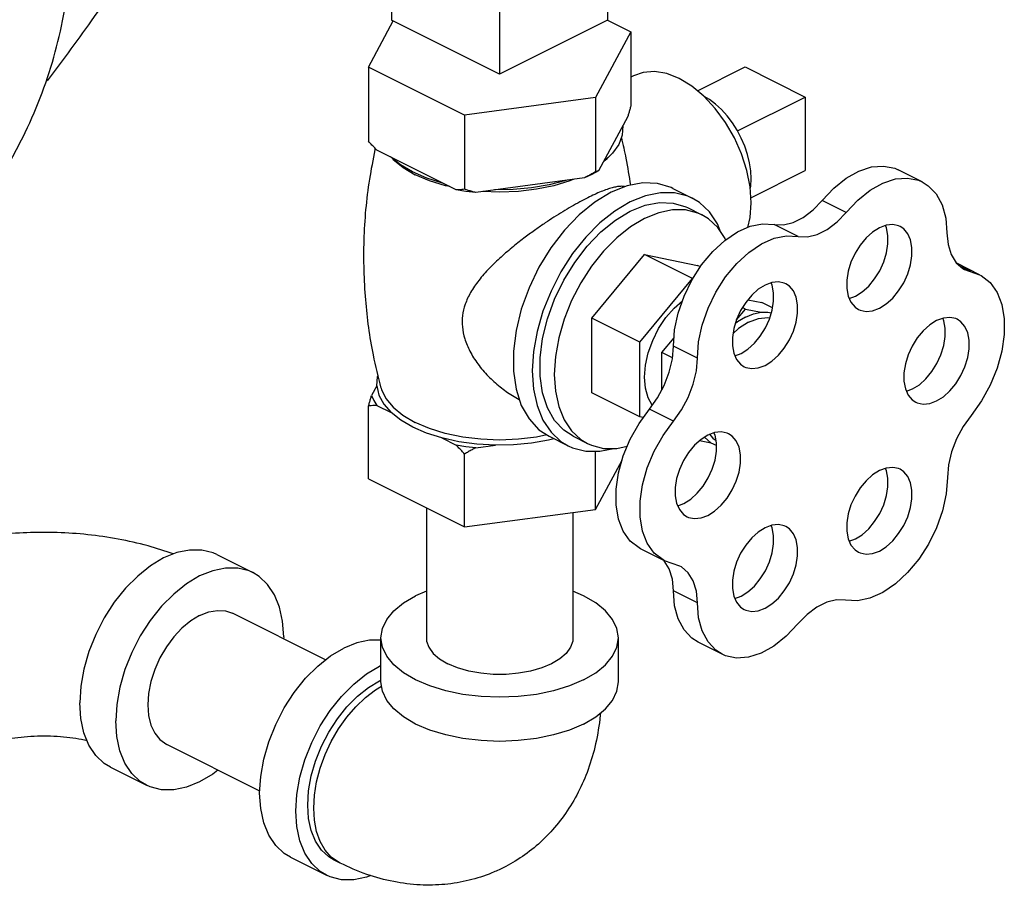
# Model space of a CAD drawing. Units: inches. Extents: x -1 to 152, y -12 to 109.
# Drawn here: x 143 to 147, y 83 to 86 of the extents above; entities that cross this region are included whole.
import ezdxf

# ---------------------------------------------------------------- set-up
doc = ezdxf.new("R2010")
doc.units = ezdxf.units.IN
doc.header["$MEASUREMENT"] = 0

msp = doc.modelspace()

# ---------------------------------------------------------------- linework, layer by layer
at = {"color": 7, "linetype": 'Continuous'}
for p, q in [((144.3375, 85.8528), (144.3375, 85.7318)), ((145.133, 85.8703), (145.133, 85.7318)), ((144.7353, 85.767), (144.7353, 85.5329)), ((144.2523, 85.5589), (144.3433, 85.7287)), ((144.7353, 85.5329), (144.3375, 85.7318)), ((145.133, 85.7318), (144.7353, 85.5329)), ((145.1326, 85.7311), (145.2182, 85.6883)), ((145.2182, 85.6883), (145.0888, 85.4468)), ((145.2182, 85.6883), (145.2182, 85.4155)), ((144.6059, 85.3821), (144.2523, 85.5589)), ((144.2523, 85.5589), (144.2523, 85.2861)), ((145.4635, 85.4714), (145.6395, 85.5594)), ((145.6395, 85.5594), (145.8605, 85.4489)), ((145.2287, 85.5274), (145.2182, 85.5222)), ((145.0888, 85.4468), (144.6059, 85.3821)), ((145.0888, 85.4468), (145.0888, 85.174)), ((145.6112, 85.3242), (145.8605, 85.4489)), ((145.8605, 85.4489), (145.8605, 85.1782)), ((144.6059, 85.3821), (144.6059, 85.1093)), ((145.2071, 85.3774), (145.0999, 85.1774)), ((144.5755, 85.1071), (144.2826, 85.2536)), ((145.1273, 85.2186), (145.1179, 85.2109)), ((145.1335, 85.226), (145.1273, 85.2186)), ((144.3793, 85.1891), (144.4242, 85.1629)), ((144.4666, 85.1506), (144.4144, 85.173)), ((144.525, 85.1324), (144.4666, 85.1506)), ((145.0474, 85.1511), (144.6473, 85.0975)), ((145.6603, 85.0782), (145.8605, 85.1782)), ((146.2919, 85.1366), (146.2035, 85.1808)), ((144.5516, 85.1191), (144.5355, 85.1224)), ((145.0058, 85.1455), (144.9939, 85.1405)), ((145.2048, 85.1217), (145.1454, 85.0981)), ((145.3735, 85.1126), (145.4442, 85.0772)), ((144.7353, 85.0984), (144.6727, 85.1009)), ((145.4265, 85.0419), (145.4796, 85.0154)), ((146.0116, 85.0242), (145.9232, 85.0684)), ((145.8348, 84.9358), (145.7464, 84.98)), ((145.0747, 84.6348), (145.2691, 84.8695)), ((145.2691, 84.8695), (145.4636, 84.8292)), ((145.4459, 84.7811), (145.2691, 84.8695)), ((145.4746, 84.8237), (145.4636, 84.8292)), ((146.5029, 84.795), (146.4192, 84.8369)), ((146.4706, 84.8063), (146.4326, 84.8253)), ((146.4478, 84.8143), (146.5029, 84.795)), ((145.2515, 84.5464), (145.4459, 84.7811)), ((146.0229, 84.7074), (146.0454, 84.7158)), ((145.6498, 84.703), (145.7003, 84.6925)), ((145.7403, 84.6725), (145.7003, 84.6925)), ((145.6076, 84.6291), (145.6404, 84.6687)), ((145.6404, 84.6687), (145.6297, 84.674)), ((145.6404, 84.6687), (145.6984, 84.6567)), ((145.2515, 84.5464), (145.0747, 84.6348)), ((145.0747, 84.3598), (145.0747, 84.6348)), ((145.2515, 84.2714), (145.2515, 84.5464)), ((145.3329, 84.5088), (145.3775, 84.5627)), ((145.4636, 84.4877), (145.3752, 84.5319)), ((145.3717, 84.4894), (145.3329, 84.5088)), ((145.3329, 84.3719), (145.3329, 84.5088)), ((145.6017, 84.4968), (145.6242, 84.5052)), ((144.2828, 84.3861), (144.2634, 84.3498)), ((144.2985, 84.3778), (144.2986, 84.3776)), ((145.2515, 84.2714), (145.0747, 84.3598)), ((146.2335, 84.366), (146.256, 84.3744)), ((144.2523, 84.0433), (144.2523, 84.3118)), ((144.2826, 84.3139), (144.3357, 84.2874)), ((145.3752, 84.256), (145.2868, 84.3002)), ((145.264, 84.2689), (145.2515, 84.2714)), ((144.5225, 84.194), (144.5755, 84.1675)), ((144.6473, 84.1579), (144.7198, 84.1676)), ((144.9173, 84.2002), (144.988, 84.1649)), ((145.0057, 84.2002), (145.0587, 84.1737)), ((145.5147, 84.1751), (145.4714, 84.1841)), ((145.4894, 84.1969), (145.5147, 84.1751)), ((145.5338, 84.1664), (145.5147, 84.1751)), ((144.6059, 83.8665), (144.6059, 84.135)), ((145.0888, 83.9312), (145.0888, 84.1454)), ((145.0888, 83.9312), (145.1863, 84.113)), ((144.2523, 84.0433), (144.6059, 83.8665)), ((145.3911, 83.9448), (145.4136, 83.9532)), ((144.4653, 83.9368), (144.4653, 83.4585)), ((144.6059, 83.8665), (145.0888, 83.9312)), ((145.0053, 83.92), (145.0053, 83.4585)), ((146.0229, 83.814), (146.0454, 83.8223)), ((145.3424, 83.7423), (145.254, 83.7865)), ((143.6935, 83.7649), (143.8261, 83.6986)), ((145.3599, 83.7123), (145.3414, 83.7422)), ((145.3987, 83.7229), (145.3424, 83.7423)), ((144.4653, 83.63), (144.4259, 83.6132)), ((145.4636, 83.5877), (145.3752, 83.6319)), ((145.6017, 83.6034), (145.6242, 83.6117)), ((144.0938, 83.3774), (143.7512, 83.5488)), ((143.9398, 83.462), (143.9393, 83.4547)), ((144.2978, 83.2961), (144.2978, 83.4585)), ((145.1728, 83.2961), (145.1728, 83.4585)), ((145.5546, 83.3984), (145.4662, 83.4426)), ((144.2978, 83.3565), (144.2933, 83.3547)), ((144.2933, 83.3006), (144.2978, 83.3024)), ((143.8518, 82.8947), (143.5097, 83.0658)), ((143.3022, 82.9823), (143.4348, 82.916)), ((143.9651, 82.6508), (144.0977, 82.5845)), ((144.1477, 82.6294), (144.1256, 82.6404)), ((144.1477, 82.6294), (144.1418, 82.6325))]:
    msp.add_line(p, q, dxfattribs=at)
for points in [[(145.3964, 85.5168), (145.3504, 85.5349), (145.3057, 85.5425), (145.2638, 85.5396), (145.2287, 85.5274)], [(145.4871, 85.4519), (145.4425, 85.4888), (145.3964, 85.5168)], [(145.6487, 84.9692), (145.6576, 85.0051), (145.6616, 85.0594), (145.6576, 85.1179), (145.6456, 85.1785), (145.6261, 85.2396), (145.5996, 85.2992), (145.5669, 85.3556), (145.529, 85.407), (145.4871, 85.4519)], [(145.6581, 85.1094), (145.6601, 85.1203), (145.6616, 85.1478), (145.6601, 85.1769), (145.6556, 85.2069), (145.6481, 85.2374), (145.6379, 85.2679), (145.6251, 85.2979), (145.6098, 85.3268), (145.5924, 85.3542), (145.5732, 85.3795), (145.5525, 85.4024), (145.5306, 85.4225), (145.5079, 85.4393), (145.4881, 85.4508)], [(145.1887, 85.3429), (145.1863, 85.3085), (145.1736, 85.2747), (145.1508, 85.2422), (145.1184, 85.2119)], [(144.4144, 85.173), (144.3696, 85.1991), (144.3331, 85.2283)], [(144.3391, 85.2235), (144.3432, 85.2186), (144.3793, 85.1891)], [(145.9232, 85.0684), (145.9659, 85.1136), (146.0116, 85.15), (146.0585, 85.1763), (146.1049, 85.1914), (146.1493, 85.1949), (146.1901, 85.1866), (146.2035, 85.1808)], [(144.5355, 85.1224), (144.4767, 85.1405), (144.4242, 85.1629)], [(145.0999, 85.1774), (145.0747, 85.1637), (145.0474, 85.1511)], [(146.0116, 85.0242), (146.0543, 85.0694), (146.0999, 85.1058), (146.1468, 85.1321), (146.1933, 85.1472), (146.2377, 85.1507), (146.2784, 85.1424), (146.2919, 85.1366)], [(144.9784, 85.1419), (144.9177, 85.1257), (144.8527, 85.1143), (144.7851, 85.1079), (144.7163, 85.1068)], [(144.9939, 85.1405), (144.935, 85.1224), (144.8712, 85.1092), (144.8041, 85.1012), (144.7353, 85.0984)], [(145.3735, 85.1126), (145.3669, 85.1157), (145.317, 85.1307), (145.2625, 85.1327), (145.2048, 85.1217)], [(146.2919, 85.1366), (146.314, 85.1226), (146.3431, 85.0921), (146.3648, 85.0519), (146.3782, 85.0035), (146.3828, 84.9486)], [(144.6473, 85.0975), (144.611, 85.1016), (144.5755, 85.1071)], [(145.1454, 85.0981), (145.086, 85.0624), (145.0283, 85.0156), (144.9738, 84.959), (144.9239, 84.8942), (144.8801, 84.8229), (144.8435, 84.747), (144.8151, 84.6687), (144.7958, 84.59), (144.786, 84.5132), (144.786, 84.4402), (144.7958, 84.3732)], [(145.4442, 85.0772), (145.4281, 85.0843), (145.3798, 85.0964), (145.3275, 85.0968), (145.2725, 85.0855), (145.2161, 85.0627)], [(145.5503, 84.9507), (145.5374, 84.9822), (145.5079, 85.0265), (145.4711, 85.0609), (145.4442, 85.0772)], [(145.2161, 85.0627), (145.1597, 85.0291), (145.1047, 84.9854), (145.0524, 84.9327), (145.0041, 84.8724), (144.9611, 84.8059), (144.9244, 84.7348), (144.8948, 84.6609), (144.8731, 84.586), (144.8599, 84.512), (144.8555, 84.4407), (144.8599, 84.3739), (144.8731, 84.3131), (144.8948, 84.2599), (144.9244, 84.2156), (144.9611, 84.1812), (144.988, 84.1649)], [(145.2161, 85.0285), (145.2709, 85.0503), (145.3241, 85.0604), (145.3745, 85.0586), (145.4205, 85.0448), (145.4265, 85.0419)], [(145.7464, 84.98), (145.7802, 84.9785), (145.8164, 84.9871), (145.8533, 85.0056), (145.8895, 85.0331), (145.9232, 85.0684)], [(145.0057, 84.2002), (144.9713, 84.2227), (144.9376, 84.2589), (144.9114, 84.305), (144.8936, 84.3598), (144.8846, 84.4216), (144.8846, 84.4889), (144.8936, 84.5598), (144.9114, 84.6324), (144.9376, 84.7046), (144.9713, 84.7746), (145.0118, 84.8404), (145.0578, 84.9002), (145.1081, 84.9524), (145.1614, 84.9956), (145.2161, 85.0285)], [(145.2691, 85.002), (145.2171, 84.9709), (145.1663, 84.9306), (145.1181, 84.8821), (145.0736, 84.8264), (145.0339, 84.765), (145, 84.6994), (144.9727, 84.6313), (144.9527, 84.5622), (144.9405, 84.494), (144.9364, 84.4282), (144.9405, 84.3665), (144.9527, 84.3104), (144.9727, 84.2613), (145, 84.2204), (145.0339, 84.1888), (145.0587, 84.1737)], [(145.4795, 85.0154), (145.4647, 85.0219), (145.4202, 85.0331), (145.372, 85.0334), (145.3212, 85.023), (145.2691, 85.002)], [(145.5675, 84.9231), (145.5656, 84.9277), (145.5383, 84.9686), (145.5044, 85.0003), (145.4795, 85.0154)], [(145.8348, 84.9358), (145.8686, 84.9343), (145.9047, 84.9429), (145.9417, 84.9614), (145.9778, 84.9889), (146.0116, 85.0242)], [(145.3752, 84.5319), (145.3797, 84.5915), (145.3929, 84.6534), (145.4145, 84.7154), (145.4436, 84.7752), (145.4791, 84.8307), (145.5199, 84.8799), (145.5643, 84.921), (145.6109, 84.9525), (145.6579, 84.9732), (145.7036, 84.9825), (145.7464, 84.98)], [(146.1338, 84.9674), (146.1087, 84.9517), (146.0847, 84.9301), (146.0628, 84.9037), (146.0441, 84.8736), (146.0292, 84.8412), (146.0189, 84.8078), (146.0137, 84.7749), (146.0137, 84.744), (146.0189, 84.7164), (146.0292, 84.6933), (146.0441, 84.6757), (146.0574, 84.6667)], [(146.0454, 84.7158), (146.0705, 84.7316), (146.0945, 84.7531), (146.1164, 84.7795), (146.1352, 84.8096), (146.15, 84.8421), (146.1603, 84.8754), (146.1655, 84.9083), (146.1655, 84.9392), (146.1603, 84.9669), (146.1563, 84.9758)], [(146.2102, 84.9723), (146.2048, 84.9747), (146.1829, 84.9792), (146.1589, 84.9768), (146.1338, 84.9674)], [(146.1338, 84.6716), (146.1589, 84.6874), (146.1829, 84.7089), (146.2048, 84.7353), (146.2236, 84.7654), (146.2384, 84.7979), (146.2487, 84.8312), (146.2539, 84.8641), (146.2539, 84.895), (146.2487, 84.9227), (146.2384, 84.9458), (146.2236, 84.9634), (146.2102, 84.9723)], [(145.4636, 84.4877), (145.4681, 84.5473), (145.4813, 84.6092), (145.5029, 84.6712), (145.532, 84.731), (145.5675, 84.7865), (145.6083, 84.8357), (145.6527, 84.8768), (145.6993, 84.9083), (145.7463, 84.9291), (145.792, 84.9383), (145.8348, 84.9358)], [(146.3828, 84.9486), (146.3868, 84.9059), (146.3982, 84.8689), (146.4165, 84.8392), (146.441, 84.818), (146.4478, 84.8143)], [(146.5029, 84.795), (146.5091, 84.7917), (146.5417, 84.7659), (146.5672, 84.7299), (146.5848, 84.6848), (146.5938, 84.6324), (146.5939, 84.5745), (146.5851, 84.5131), (146.5677, 84.4504), (146.5423, 84.3888), (146.5098, 84.3303), (146.4715, 84.2771)], [(145.7126, 84.7568), (145.6875, 84.7411), (145.6635, 84.7195), (145.6416, 84.6931), (145.6229, 84.663), (145.608, 84.6306), (145.5978, 84.5972), (145.5925, 84.5643), (145.5925, 84.5334), (145.5978, 84.5058), (145.608, 84.4827), (145.6229, 84.4651), (145.6363, 84.4562)], [(145.6242, 84.5052), (145.6493, 84.521), (145.6734, 84.5426), (145.6952, 84.5689), (145.714, 84.599), (145.7288, 84.6315), (145.7391, 84.6648), (145.7443, 84.6977), (145.7443, 84.7286), (145.7391, 84.7563), (145.7351, 84.7652)], [(145.789, 84.7617), (145.7836, 84.7641), (145.7617, 84.7686), (145.7377, 84.7662), (145.7126, 84.7568)], [(145.7126, 84.461), (145.7377, 84.4768), (145.7617, 84.4984), (145.7836, 84.5248), (145.8024, 84.5548), (145.8172, 84.5873), (145.8275, 84.6206), (145.8327, 84.6535), (145.8327, 84.6844), (145.8275, 84.7121), (145.8172, 84.7352), (145.8024, 84.7528), (145.789, 84.7617)], [(145.2975, 84.315), (145.2826, 84.3416), (145.2725, 84.3772), (145.2691, 84.4177), (145.2725, 84.4617), (145.2826, 84.5073), (145.2989, 84.5529), (145.3209, 84.5967), (145.3477, 84.637), (145.3783, 84.6723), (145.4088, 84.6989)], [(145.6404, 84.6389), (145.6109, 84.6214), (145.6033, 84.6154)], [(145.6404, 84.6389), (145.6698, 84.6508), (145.6984, 84.6567)], [(145.6984, 84.6567), (145.7227, 84.6568), (145.7358, 84.6541)], [(146.0574, 84.6667), (146.0628, 84.6644), (146.0847, 84.6598), (146.1087, 84.6623), (146.1338, 84.6716)], [(145.6514, 84.6199), (145.6147, 84.5968), (145.5949, 84.579)], [(145.6514, 84.6199), (145.6882, 84.6335), (145.7233, 84.6371), (145.7301, 84.6357)], [(146.3444, 84.626), (146.3193, 84.6102), (146.2953, 84.5886), (146.2734, 84.5623), (146.2546, 84.5322), (146.2398, 84.4997), (146.2295, 84.4664), (146.2243, 84.4335), (146.2243, 84.4026), (146.2295, 84.3749), (146.2398, 84.3518), (146.2546, 84.3342), (146.268, 84.3253)], [(146.256, 84.3744), (146.2811, 84.3901), (146.3051, 84.4117), (146.327, 84.4381), (146.3458, 84.4682), (146.3606, 84.5006), (146.3709, 84.534), (146.3761, 84.5669), (146.3761, 84.5978), (146.3709, 84.6254), (146.3669, 84.6344)], [(146.4208, 84.6309), (146.4154, 84.6332), (146.3935, 84.6378), (146.3695, 84.6353), (146.3444, 84.626)], [(146.3444, 84.3302), (146.3695, 84.3459), (146.3935, 84.3675), (146.4154, 84.3939), (146.4342, 84.424), (146.449, 84.4564), (146.4593, 84.4898), (146.4645, 84.5227), (146.4645, 84.5536), (146.4593, 84.5812), (146.449, 84.6043), (146.4342, 84.6219), (146.4208, 84.6309)], [(145.2868, 84.3002), (145.3167, 84.3417), (145.3414, 84.3877), (145.3599, 84.4362), (145.3713, 84.4849), (145.3752, 84.5319)], [(145.3752, 84.256), (145.4051, 84.2975), (145.4298, 84.3435), (145.4483, 84.392), (145.4597, 84.4407), (145.4636, 84.4877)], [(145.6363, 84.4562), (145.6416, 84.4538), (145.6635, 84.4492), (145.6875, 84.4517), (145.7126, 84.461)], [(144.2828, 84.3861), (144.2855, 84.4195), (144.2876, 84.425)], [(144.2828, 84.3861), (144.2904, 84.352), (144.3081, 84.3188), (144.3357, 84.2874)], [(144.2634, 84.3498), (144.2716, 84.3317), (144.2826, 84.3139)], [(144.2986, 84.3776), (144.3001, 84.3724), (144.3162, 84.3388), (144.3427, 84.3069), (144.3788, 84.2774), (144.4237, 84.2511)], [(144.7958, 84.3732), (144.8151, 84.3139), (144.8435, 84.2639), (144.8801, 84.2246), (144.9173, 84.2002)], [(146.268, 84.3253), (146.2734, 84.3229), (146.2953, 84.3184), (146.3193, 84.3208), (146.3444, 84.3302)], [(144.4152, 84.2337), (144.3715, 84.2591), (144.3357, 84.2874)], [(145.254, 83.7865), (145.2485, 83.7894), (145.216, 83.8149), (145.1906, 83.8507), (145.1731, 83.8954), (145.1642, 83.9476), (145.1642, 84.0052), (145.1731, 84.0662), (145.1906, 84.1285), (145.216, 84.1896), (145.2485, 84.2476), (145.2868, 84.3002)], [(146.4715, 84.2771), (146.4422, 84.2361), (146.4179, 84.1907), (146.3998, 84.1431), (146.3884, 84.0951), (146.3844, 84.0488)], [(144.9096, 84.2053), (144.8714, 84.1974), (144.8042, 84.1893), (144.7353, 84.1866), (144.6663, 84.1893), (144.5991, 84.1974), (144.5352, 84.2106), (144.4763, 84.2287), (144.4237, 84.2511)], [(145.3424, 83.7423), (145.3369, 83.7452), (145.3044, 83.7707), (145.279, 83.8065), (145.2615, 83.8512), (145.2526, 83.9034), (145.2526, 83.961), (145.2615, 84.022), (145.279, 84.0843), (145.3044, 84.1455), (145.3369, 84.2034), (145.3752, 84.256)], [(144.5225, 84.194), (144.4659, 84.2119), (144.4152, 84.2337)], [(145.502, 84.2048), (145.4769, 84.189), (145.4529, 84.1675), (145.431, 84.1411), (145.4123, 84.111), (145.3974, 84.0786), (145.3872, 84.0452), (145.3819, 84.0123), (145.3819, 83.9814), (145.3872, 83.9538), (145.3974, 83.9306), (145.4123, 83.913), (145.4257, 83.9041)], [(145.4136, 83.9532), (145.4388, 83.969), (145.4628, 83.9905), (145.4846, 84.0169), (145.5034, 84.047), (145.5182, 84.0794), (145.5285, 84.1128), (145.5338, 84.1457), (145.5338, 84.1766), (145.5285, 84.2042), (145.5245, 84.2132)], [(145.5784, 84.2097), (145.573, 84.2121), (145.5512, 84.2166), (145.5271, 84.2141), (145.502, 84.2048)], [(145.502, 83.909), (145.5271, 83.9248), (145.5512, 83.9463), (145.573, 83.9727), (145.5918, 84.0028), (145.6066, 84.0352), (145.6169, 84.0686), (145.6221, 84.1015), (145.6221, 84.1324), (145.6169, 84.16), (145.6066, 84.1832), (145.5918, 84.2007), (145.5784, 84.2097)], [(145.5067, 84.2087), (145.5201, 84.1928), (145.5322, 84.1847)], [(144.7198, 84.1676), (144.6516, 84.1714), (144.5853, 84.1802), (144.5225, 84.194)], [(144.6473, 84.1579), (144.611, 84.162), (144.5755, 84.1675)], [(144.9352, 84.1913), (144.9156, 84.1862), (144.8524, 84.1752), (144.7867, 84.1689), (144.7198, 84.1676)], [(145.0587, 84.1737), (145.0736, 84.1671), (145.1181, 84.1559), (145.1663, 84.1556), (145.2052, 84.1636)], [(144.988, 84.1649), (145.0041, 84.1577), (145.0524, 84.1456), (145.1047, 84.1453), (145.1552, 84.1557)], [(146.1338, 84.074), (146.1087, 84.0582), (146.0847, 84.0366), (146.0628, 84.0102), (146.0441, 83.9801), (146.0292, 83.9477), (146.0189, 83.9143), (146.0137, 83.8815), (146.0137, 83.8505), (146.0189, 83.8229), (146.0292, 83.7998), (146.0441, 83.7822), (146.0574, 83.7733)], [(146.0454, 83.8223), (146.0705, 83.8381), (146.0945, 83.8597), (146.1164, 83.8861), (146.1352, 83.9161), (146.15, 83.9486), (146.1603, 83.982), (146.1655, 84.0148), (146.1655, 84.0458), (146.1603, 84.0734), (146.1563, 84.0823)], [(146.2102, 84.0788), (146.2048, 84.0812), (146.1829, 84.0857), (146.1589, 84.0833), (146.1338, 84.074)], [(146.1338, 83.7781), (146.1589, 83.7939), (146.1829, 83.8155), (146.2048, 83.8419), (146.2236, 83.8719), (146.2384, 83.9044), (146.2487, 83.9378), (146.2539, 83.9706), (146.2539, 84.0016), (146.2487, 84.0292), (146.2384, 84.0523), (146.2236, 84.0699), (146.2102, 84.0788)], [(146.3844, 84.0488), (146.3795, 83.9887), (146.3659, 83.9263), (146.3439, 83.8639), (146.3145, 83.8038), (146.2786, 83.748), (146.2376, 83.6986), (146.1928, 83.6573), (146.1459, 83.6256), (146.0986, 83.6046), (146.0526, 83.5951), (146.0094, 83.5975)], [(145.4257, 83.9041), (145.431, 83.9017), (145.4529, 83.8972), (145.4769, 83.8997), (145.502, 83.909)], [(145.7126, 83.8634), (145.6875, 83.8476), (145.6635, 83.826), (145.6416, 83.7996), (145.6229, 83.7696), (145.608, 83.7371), (145.5978, 83.7037), (145.5925, 83.6709), (145.5925, 83.6399), (145.5978, 83.6123), (145.608, 83.5892), (145.6229, 83.5716), (145.6363, 83.5627)], [(145.6242, 83.6117), (145.6493, 83.6275), (145.6734, 83.6491), (145.6952, 83.6755), (145.714, 83.7055), (145.7288, 83.738), (145.7391, 83.7714), (145.7443, 83.8042), (145.7443, 83.8352), (145.7391, 83.8628), (145.7351, 83.8717)], [(145.789, 83.8682), (145.7836, 83.8706), (145.7617, 83.8751), (145.7377, 83.8727), (145.7126, 83.8634)], [(145.7126, 83.5675), (145.7377, 83.5833), (145.7617, 83.6049), (145.7836, 83.6313), (145.8024, 83.6614), (145.8172, 83.6938), (145.8275, 83.7272), (145.8327, 83.7601), (145.8327, 83.791), (145.8275, 83.8186), (145.8172, 83.8417), (145.8024, 83.8593), (145.789, 83.8682)], [(143.6935, 83.7649), (143.6797, 83.771), (143.6383, 83.7814), (143.5934, 83.7817), (143.5462, 83.772), (143.4978, 83.7525), (143.4494, 83.7236), (143.4022, 83.6861), (143.3574, 83.6409), (143.316, 83.5892), (143.2791, 83.5321), (143.2476, 83.4711), (143.2222, 83.4078), (143.2036, 83.3435), (143.1923, 83.2801), (143.1885, 83.2189)], [(146.0574, 83.7733), (146.0628, 83.7709), (146.0847, 83.7664), (146.1087, 83.7688), (146.1338, 83.7781)], [(143.8261, 83.6986), (143.8123, 83.7047), (143.7709, 83.7151), (143.726, 83.7154), (143.6788, 83.7057), (143.6304, 83.6862), (143.582, 83.6573), (143.5348, 83.6198), (143.49, 83.5746), (143.4486, 83.5229), (143.4117, 83.4658), (143.3801, 83.4048), (143.3548, 83.3415), (143.3362, 83.2773), (143.3249, 83.2138), (143.3211, 83.1526)], [(143.9398, 83.462), (143.936, 83.5193), (143.9246, 83.5715), (143.9061, 83.6171), (143.8807, 83.6551), (143.8492, 83.6846), (143.8261, 83.6986)], [(145.3752, 83.6319), (145.3713, 83.675), (145.3599, 83.7123)], [(145.4636, 83.5877), (145.4597, 83.6308), (145.4483, 83.6681), (145.4298, 83.6981), (145.4051, 83.7193), (145.3987, 83.7229)], [(145.1728, 83.4585), (145.1674, 83.4927), (145.1514, 83.5261), (145.1251, 83.5578), (145.0892, 83.5871), (145.0446, 83.6132), (145.0053, 83.63)], [(145.4662, 83.4426), (145.4433, 83.4571), (145.4143, 83.4879), (145.3929, 83.5283), (145.3797, 83.5768), (145.3752, 83.6319)], [(144.2978, 83.4585), (144.3032, 83.4927), (144.3192, 83.5261), (144.3455, 83.5578), (144.3813, 83.5871), (144.4259, 83.6132)], [(145.5546, 83.3984), (145.5317, 83.4129), (145.5027, 83.4437), (145.4813, 83.4841), (145.4681, 83.5327), (145.4636, 83.5877)], [(146.0094, 83.5975), (145.9759, 83.5988), (145.94, 83.5901), (145.9033, 83.5718), (145.8675, 83.5446), (145.8339, 83.5097)], [(143.6304, 83.5411), (143.6636, 83.5541), (143.6957, 83.5597), (143.7259, 83.5575), (143.7512, 83.5488)], [(145.6363, 83.5627), (145.6416, 83.5603), (145.6635, 83.5558), (145.6875, 83.5582), (145.7126, 83.5675)], [(143.6304, 83.5411), (143.5973, 83.521), (143.5651, 83.4944), (143.535, 83.462), (143.5077, 83.425), (143.4842, 83.3845), (143.4651, 83.3415), (143.451, 83.2975), (143.4424, 83.2539), (143.4395, 83.2118), (143.4424, 83.1727), (143.451, 83.1376), (143.4651, 83.1077), (143.4842, 83.0838), (143.5097, 83.0658)], [(145.8339, 83.5097), (145.7911, 83.4646), (145.7455, 83.4284), (145.6986, 83.4024), (145.6521, 83.3876), (145.6078, 83.3843), (145.5671, 83.3929), (145.5546, 83.3984)], [(144.2978, 83.4499), (144.2564, 83.4503), (144.2091, 83.4405), (144.1608, 83.421)], [(145.0446, 83.3038), (144.9924, 83.2815), (144.9339, 83.2636), (144.8705, 83.2505), (144.8037, 83.2424), (144.7353, 83.2397), (144.6668, 83.2424), (144.6001, 83.2505), (144.5367, 83.2636), (144.4781, 83.2815), (144.4259, 83.3038), (144.3813, 83.3299), (144.3455, 83.3592), (144.3192, 83.3909), (144.3032, 83.4243), (144.2978, 83.4585)], [(144.4653, 83.4585), (144.4663, 83.4467), (144.4745, 83.4236), (144.4906, 83.4014), (144.5141, 83.3811), (144.5444, 83.363)], [(145.0053, 83.4585), (145.0043, 83.4467), (144.9961, 83.4236), (144.98, 83.4014), (144.9564, 83.3811), (144.9262, 83.363), (144.8901, 83.3479), (144.8494, 83.3361), (144.8052, 83.3281), (144.7588, 83.324), (144.7117, 83.324), (144.6654, 83.3281), (144.6212, 83.3361), (144.5804, 83.3479), (144.5444, 83.363)], [(145.0446, 83.3038), (145.0892, 83.3299), (145.1251, 83.3592), (145.1514, 83.3909), (145.1674, 83.4243), (145.1728, 83.4585)], [(143.9651, 82.6508), (143.942, 82.6648), (143.9105, 82.6943), (143.8851, 82.7323), (143.8665, 82.7779), (143.8552, 82.8301), (143.8514, 82.8874), (143.8552, 82.9486), (143.8665, 83.0121), (143.8851, 83.0763), (143.9105, 83.1397), (143.942, 83.2006), (143.9789, 83.2577), (144.0203, 83.3095), (144.0652, 83.3547), (144.1124, 83.3921), (144.1608, 83.421)], [(144.0977, 82.5845), (144.0746, 82.5985), (144.0431, 82.628), (144.0177, 82.666), (143.9991, 82.7116), (143.9878, 82.7638), (143.984, 82.8211), (143.9878, 82.8823), (143.9991, 82.9458), (144.0177, 83.01), (144.0431, 83.0734), (144.0746, 83.1344), (144.1115, 83.1914), (144.1529, 83.2432), (144.1977, 83.2884), (144.2449, 83.3258), (144.2933, 83.3547)], [(144.1256, 82.6404), (144.1058, 82.6524), (144.0788, 82.6777), (144.0571, 82.7103), (144.0411, 82.7494), (144.0314, 82.7941), (144.0282, 82.8432), (144.0314, 82.8957), (144.0411, 82.9501), (144.0571, 83.0051), (144.0788, 83.0594), (144.1058, 83.1117), (144.1375, 83.1606), (144.173, 83.205), (144.2114, 83.2437), (144.2519, 83.2758), (144.2933, 83.3006)], [(144.1418, 82.6325), (144.115, 82.6519), (144.0924, 82.6777), (144.0742, 82.7093), (144.061, 82.7461), (144.053, 82.7873), (144.0503, 82.8322), (144.053, 82.8798), (144.061, 82.9291), (144.0742, 82.9791), (144.0924, 83.0288), (144.115, 83.0772), (144.1418, 83.1234), (144.1721, 83.1663), (144.2053, 83.2051), (144.2407, 83.239), (144.2777, 83.2674), (144.3002, 83.2806)], [(144.4781, 83.1191), (144.4259, 83.1414), (144.3813, 83.1675), (144.3455, 83.1968), (144.3192, 83.2285), (144.3032, 83.2619), (144.2978, 83.2961)], [(145.0446, 83.1414), (145.0892, 83.1675), (145.1251, 83.1968), (145.1514, 83.2285), (145.1674, 83.2619), (145.1728, 83.2961)], [(143.3022, 82.9823), (143.2791, 82.9963), (143.2476, 83.0257), (143.2222, 83.0637), (143.2036, 83.1094), (143.1923, 83.1615), (143.1885, 83.2189)], [(143.4348, 82.916), (143.4117, 82.93), (143.3801, 82.9594), (143.3548, 82.9974), (143.3362, 83.0431), (143.3249, 83.0952), (143.3211, 83.1526)], [(145.0446, 83.1414), (144.9924, 83.1191), (144.9339, 83.1012), (144.8705, 83.0881), (144.8037, 83.0801), (144.7353, 83.0774), (144.6668, 83.0801), (144.6001, 83.0881), (144.5367, 83.1012), (144.4781, 83.1191)], [(143.6973, 82.972), (143.6788, 82.9573), (143.6304, 82.9284), (143.582, 82.9089), (143.5348, 82.8991), (143.49, 82.8995), (143.4486, 82.9098), (143.4348, 82.916)], [(144.2611, 82.5839), (144.2449, 82.5774), (144.1977, 82.5677), (144.1529, 82.568), (144.1115, 82.5784), (144.0977, 82.5845)]]:
    msp.add_lwpolyline(points, dxfattribs=at)
for points in [[(143.0705, 85.5087), (143.2432, 85.7446), (143.5456, 86.219), (143.5591, 86.2423)], [(142.4215, 84.6591), (142.4414, 84.672), (142.5631, 84.7629), (142.6797, 84.8718), (142.7862, 84.9942), (142.8801, 85.1259), (142.9608, 85.2648), (143.0282, 85.409), (143.0821, 85.5581), (143.1217, 85.7101), (143.1459, 85.8616), (143.1516, 85.9286)], [(145.2182, 85.4155), (145.2145, 85.4023), (145.2108, 85.3896), (145.2071, 85.3774)], [(145.1837, 85.2991), (145.2002, 85.2234), (145.2169, 85.124)], [(144.2985, 84.3778), (144.2704, 84.4995), (144.242, 84.7025), (144.2362, 84.9216), (144.2569, 85.1463), (144.2768, 85.2548)], [(144.2826, 85.2536), (144.2727, 85.2639), (144.2626, 85.2748), (144.2523, 85.2861)], [(144.2768, 85.2548), (144.2773, 85.2569)], [(145.0888, 85.174), (145.0748, 85.1659), (145.061, 85.1583), (145.0474, 85.1511)], [(145.0999, 85.1774), (145.0963, 85.176), (145.0926, 85.1749), (145.0888, 85.174)], [(145.1968, 85.1188), (145.1941, 85.1193), (145.1807, 85.1201), (145.1661, 85.1184), (145.1497, 85.1147), (145.1309, 85.1089), (145.1093, 85.1007), (145.0854, 85.0904), (145.0598, 85.0781)], [(144.6059, 85.1093), (144.5956, 85.1083), (144.5855, 85.1075), (144.5755, 85.1071)], [(145.0598, 85.0781), (145.0307, 85.063), (144.9997, 85.0457), (144.9676, 85.0266), (144.9354, 85.0066), (144.903, 84.9853), (144.8683, 84.9613), (144.8294, 84.933), (144.7858, 84.8988), (144.7405, 84.86), (144.697, 84.818), (144.6585, 84.7739), (144.6282, 84.7293), (144.6084, 84.6862), (144.5985, 84.6444), (144.598, 84.6026), (144.6068, 84.5593), (144.6256, 84.5136), (144.6551, 84.4665), (144.6932, 84.4217), (144.7366, 84.3824), (144.7822, 84.3505), (144.8077, 84.3361)], [(144.6473, 85.0975), (144.6337, 85.1011), (144.6199, 85.105), (144.6059, 85.1093)], [(144.2523, 84.3118), (144.2561, 84.325), (144.2598, 84.3376), (144.2634, 84.3498)], [(144.2826, 84.3139), (144.2727, 84.3135), (144.2626, 84.3128), (144.2523, 84.3118)], [(144.6059, 84.135), (144.5956, 84.1463), (144.5855, 84.1571), (144.5755, 84.1675)], [(144.6473, 84.1579), (144.6337, 84.1507), (144.6199, 84.143), (144.6059, 84.135)], [(143.5334, 83.7672), (143.4402, 83.7967), (143.3303, 83.8218), (143.2181, 83.8381), (143.1058, 83.8458), (142.994, 83.8453), (142.8834, 83.837), (142.7742, 83.8205), (142.6676, 83.7957), (142.5785, 83.7672)], [(145.1063, 83.1805), (145.104, 83.1592), (145.0857, 83.0558), (145.057, 82.963), (145.0193, 82.8799), (144.9715, 82.8032), (144.9157, 82.7362), (144.8537, 82.6795), (144.7838, 82.6316), (144.7487, 82.6125)], [(143.2158, 83.0799), (143.1957, 83.084), (143.1528, 83.0907), (143.106, 83.095), (143.0573, 83.0966), (143.0083, 83.0952), (142.961, 83.0909), (142.9174, 83.0842), (142.896, 83.0799)], [(144.7487, 82.6125), (144.7068, 82.5935), (144.6224, 82.5662), (144.5336, 82.5513), (144.4425, 82.5493), (144.3453, 82.5612), (144.2456, 82.5881), (144.1477, 82.6294)]]:
    msp.add_spline(points, degree=3, dxfattribs=at)

doc.saveas('drawing.dxf')
